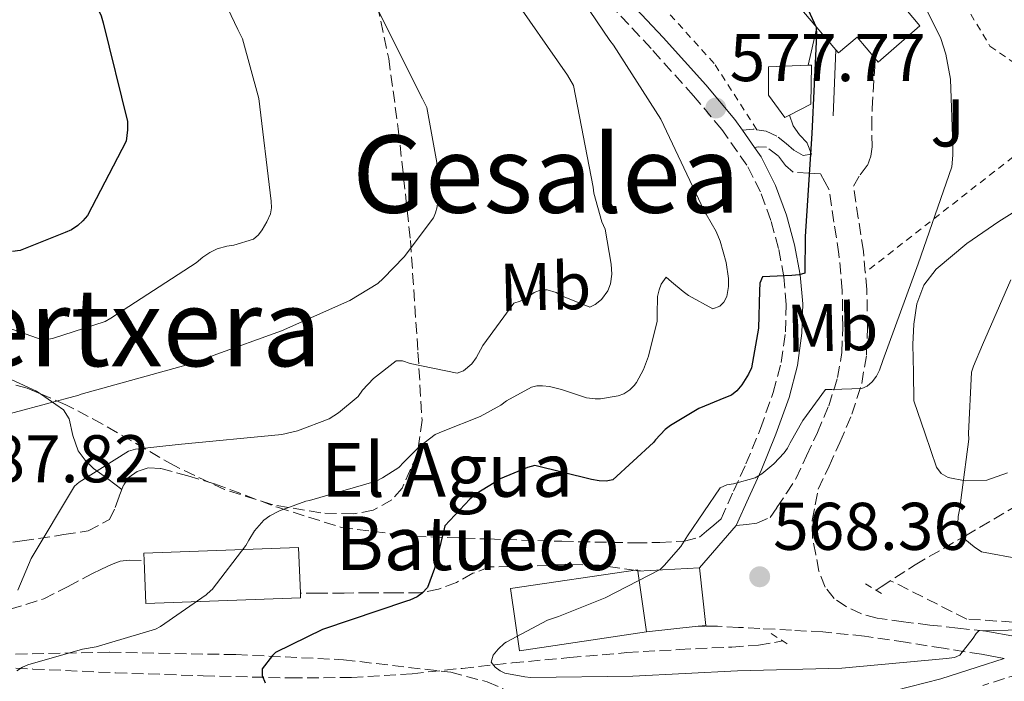
# Model space of a CAD drawing. Units: metres. Extents: x 613926 to 617393, y 4750197 to 4752568.
# Drawn here: x 616633 to 616779, y 4751011 to 4751110 of the extents above; entities that cross this region are included whole.
import ezdxf
from ezdxf.enums import TextEntityAlignment as Align

# ---------------------------------------------------------------- set-up
doc = ezdxf.new("R2010")
doc.units = ezdxf.units.M
doc.header["$MEASUREMENT"] = 0
doc.linetypes.add('DGN Style 2', pattern=[1.7399219301090239, 1.043953158065414, -0.6959687720436097])
doc.linetypes.add('DGN Style 3', pattern=[2.435890702152634, 1.739921930109024, -0.6959687720436097])
for name, color, linetype, lineweight in [('Barranco lineal', 142, 'DGN Style 3', 13), ('Camino', 7, 'DGN Style 3', 0), ('Chamizo-cobertizo', 1, 'Continuous', 0), ('Cota de punto acotado terreno', 7, 'Continuous', 0), ('Curva de nivel directora', 30, 'Continuous', 30), ('Curva de nivel intermedia', 30, 'Continuous', 0), ('Edificio', 1, 'Continuous', 13), ('Estanque', 4, 'Continuous', 0), ('Etiqueta de uso rústico', 92, 'Continuous', 0), ('Línea  de muro-pared o tapia', 1, 'Continuous', 13), ('Línea de asfalto', 7, 'Continuous', 13), ('Línea de cambio de uso (parcela vista)', 92, 'Continuous', 0), ('Línea de muro de contención', 1, 'Continuous', 13), ('Margen derecho', 7, 'Continuous', 0), ('Pontón-alcantarilla (pasos de agua)', 1, 'DGN Style 2', 0), ('Punto acotado terreno (símbolo)', 7, 'Continuous', 0), ('Seto', 92, 'DGN Style 3', 0), ('Tela metálica o alambrada', 7, 'DGN Style 2', 0), ('Texto de Fuente', 4, 'Continuous', 0), ('Texto de rotulación de espacio menor sin especificar', 7, 'Continuous', 0), ('Zona ajardinada', 92, 'Continuous', 0), ('Zona arbolada', 92, 'DGN Style 3', 0)]:
    doc.layers.add(name, color=color, linetype=linetype, lineweight=lineweight)
doc.styles.add('Style-Arial', font='arial.ttf')

# ---------------------------------------------------------------- blocks, each defined once
blk = doc.blocks.new('5PATER')
at = {"layer": 'Estanque', "linetype": 'Continuous', "lineweight": 0}
h = blk.add_hatch(color=51, dxfattribs=at)
edge = h.paths.add_edge_path()
edge.add_ellipse((0, 0), major_axis=(-0.1095731443231308, -0.1110710700762829), ratio=0.9994222409660317, start_angle=0, end_angle=360)

msp = doc.modelspace()

# ---------------------------------------------------------------- linework, layer by layer
at = {"layer": 'Barranco lineal', "color": 142, "linetype": 'DGN Style 3', "lineweight": 13}
for points in [[(616759.8899999997, 4751024.980000001, 565.929999999993), (616760.6299999999, 4751025.470000001, 565.8600000000006), (616765.6799999997, 4751028.75, 565.3800000000047), (616773.1799999997, 4751033.08, 564.6900000000023), (616780.6600000003, 4751037.449999999, 563.9799999999959), (616788.8399999999, 4751043.16, 562.7100000000064), (616796.3399999999, 4751049.680000001, 561.2899999999936), (616804.8499999996, 4751058.180000001, 560.2400000000052), (616813.3600000005, 4751066.699999999, 559.0500000000029), (616821.7100000001, 4751074.949999999, 557.3600000000006), (616830.0700000003, 4751083.15, 555.5899999999965), (616837.6799999997, 4751089.859999999, 554.0399999999936), (616845.3600000005, 4751096.52, 552.4600000000064), (616849.6600000003, 4751101.039999999, 551.3899999999994), (616853.6799999997, 4751105.800000001, 550.279999999999), (616855.5199999996, 4751108.42, 549.7599999999948)], [(616600.1399999997, 4751012.140000001, 587.6100000000006), (616603.9500000002, 4751013.07, 586.820000000007), (616613.0700000003, 4751013.82, 585.320000000007), (616622.1900000004, 4751013.84, 583.8800000000047), (616634.4800000006, 4751013.25, 581.9900000000052), (616646.7699999996, 4751012.689999999, 580.1000000000058), (616659.79, 4751012.24, 578.0899999999965), (616672.8200000003, 4751011.92, 576.070000000007), (616681.8499999996, 4751011.99, 573.9199999999983), (616690.8600000005, 4751012.560000001, 571.779999999999), (616698.3099999996, 4751013.350000001, 570.779999999999), (616705.7800000003, 4751014.16, 570.0599999999977), (616714.2800000003, 4751014.949999999, 569.3800000000047), (616722.7999999998, 4751015.689999999, 568.7100000000064), (616730.6100000005, 4751016.15, 568.1000000000058), (616738.4199999999, 4751016.52, 567.5), (616742.3899999997, 4751016.810000001, 567.3399999999965), (616745.9900000002, 4751017.42, 567.1900000000023)]]:
    msp.add_polyline3d(points, dxfattribs=at)
at = {"layer": 'Camino', "color": 7, "linetype": 'DGN Style 3', "lineweight": 0, "extrusion": (0.0749065154242251, 0.1154609968042817, 0.9904836051969573), "elevation": 595334.9335799068, "flags": 128}
msp.add_lwpolyline([(2068421.482042322, -4280241.308619265), (2068420.204632901, -4280242.325833684), (2068419.724854715, -4280242.543808202)], dxfattribs=at)
at = {"layer": 'Camino', "color": 7, "linetype": 'DGN Style 3', "lineweight": 0}
for points in [[(616626.6700000021, 4751031.369999999, 586.6300000000047), (616632.8799999993, 4751032.300000002, 585.9199999999984), (616639.0899999986, 4751033.230000001, 585.1600000000036), (616642.6999999983, 4751033.790000002, 584.8099999999977), (616645.8700000001, 4751035.470000001, 584.4600000000064), (616646.7100000005, 4751037.260000002, 584.070000000007), (616647.3299999975, 4751038.960000004, 583.9400000000024), (616647.9899999968, 4751040.650000002, 583.8200000000071), (616648.7800000003, 4751041.790000002, 583.6900000000023), (616649.9699999995, 4751042.640000002, 583.5599999999978), (616651.7300000007, 4751043.189999999, 583.429999999993), (616653.4899999977, 4751043.090000001, 583.3000000000029), (616657.4999999999, 4751041.990000002, 582.9600000000065), (616661.4899999973, 4751040.779999999, 582.4100000000036), (616670.8399999995, 4751037.310000001, 580.5200000000041), (616680.3099999975, 4751034.32, 578.5700000000071), (616691.230000001, 4751032.970000002, 576.3899999999994), (616702.2600000014, 4751032.59, 574.2200000000012), (616713.1600000003, 4751032.240000002, 572.229999999996), (616724.0799999969, 4751032.010000001, 570.6300000000047), (616727.719999998, 4751032.070000002, 570.4199999999983), (616731.3799999993, 4751032.270000001, 570.2500000000001), (616733.620000001, 4751032.84, 569.9900000000054), (616734.6400000004, 4751033.740000002, 569.8600000000006), (616735.7300000011, 4751034.660000003, 569.8300000000019), (616736.8299999986, 4751035.58, 569.800000000003), (616738.6799999992, 4751039.680000001, 570.3099999999978), (616740.5199999989, 4751043.740000002, 570.820000000007), (616742.6900000015, 4751049.029999999, 571.7299999999959), (616744.5899999992, 4751054.369999999, 572.7400000000054), (616745.7600000004, 4751058.84, 573.4199999999984), (616746.4100000008, 4751063.390000001, 574.0200000000042), (616746.519999998, 4751067.460000001, 574.3500000000059), (616746.1600000004, 4751071.550000002, 574.6600000000036), (616745.3799999983, 4751075.790000001, 575.5399999999937), (616744.2100000014, 4751079.970000002, 576.3899999999994), (616742.6900000015, 4751084.190000001, 576.6799999999931), (616740.6700000009, 4751088.150000002, 576.9700000000012), (616736.9299999991, 4751093.470000002, 577.7100000000065), (616732.7299999993, 4751098.500000001, 578.4400000000023), (616726.4100000004, 4751105.52, 579.3300000000017), (616719.9499999986, 4751112.430000001, 580.0399999999937)], [(616758.2800000019, 4751072.230000001, 572.7299999999959), (616758.0000000002, 4751075.4, 573.1900000000022), (616757.239999998, 4751080.279999999, 573.6999999999972), (616756.5100000015, 4751085.050000002, 574.2200000000012), (616757.4899999984, 4751086.730000001, 574.2200000000012), (616758.5799999969, 4751088.140000001, 574.279999999999), (616759.1000000022, 4751089.490000002, 574.3099999999977), (616759.280000001, 4751090.890000002, 574.279999999999), (616759.2600000009, 4751093.74, 574.0599999999977), (616759.280000001, 4751096.59, 573.8300000000017), (616759.6299999974, 4751102.060000001, 573.5399999999936), (616759.7600000015, 4751104.040000002, 573.4400000000024)], [(616742.1399999993, 4751093.440000001, 576.4299999999931), (616743.5399999986, 4751093.240000002, 576.3399999999965), (616745.3299999967, 4751092.360000002, 576.2599999999949), (616746.5100000014, 4751091.390000001, 576.1199999999955), (616747.629999999, 4751090.380000001, 575.8800000000047), (616749.0399999993, 4751089.609999999, 575.1100000000006), (616750.260000002, 4751089.800000002, 575.050000000003), (616749.6200000005, 4751091.470000002, 575.179999999993), (616748.4999999985, 4751092.689999999, 575.2599999999949), (616747.5700000008, 4751094.03, 575.3000000000029), (616746.9999999986, 4751095.600000001, 575.3000000000029)], [(616739.0599999992, 4751034.57, 569.800000000003), (616740.5900000003, 4751034.76, 569.3800000000048), (616742.1299999983, 4751034.960000001, 568.9700000000012), (616744.1099999986, 4751035.790000001, 568.9700000000012), (616745.1400000012, 4751037.260000002, 569.029999999999), (616746.5499999993, 4751039.4, 569.1300000000048), (616747.9499999986, 4751041.550000001, 569.2200000000013), (616749.5500000013, 4751044.970000001, 569.3500000000058), (616751.1499999971, 4751048.399999999, 569.479999999996), (616752.8399999992, 4751052.4, 569.8899999999995), (616754.1600000003, 4751056.590000001, 570.5000000000001), (616754.7999999993, 4751060.330000001, 570.9799999999959), (616754.9299999991, 4751064.080000001, 571.4600000000065), (616754.8399999996, 4751069.52, 572.3600000000006), (616754.3500000001, 4751074.960000002, 573.1900000000022), (616753.6200000015, 4751079.720000001, 573.6999999999972), (616752.8799999994, 4751084.490000002, 574.2200000000012), (616752.2399999979, 4751085.680000001, 574.4400000000024), (616751.600000001, 4751086.86, 574.6600000000036), (616749.9400000002, 4751086.990000002, 574.979999999996), (616747.5700000008, 4751087.119999999, 575.8200000000071), (616746.3900000006, 4751088.130000002, 576.279999999999), (616745.3299999967, 4751089.550000001, 576.6499999999943), (616743.6000000011, 4751090.83, 576.8399999999966), (616742.3899999997, 4751090.890000002, 576.8399999999966), (616741.7999999997, 4751090.810000001, 577.1499999999943)], [(616776.1799999989, 4751018.890000001, 569.2200000000013), (616772.0199999993, 4751019.34, 568.6499999999943), (616767.8599999996, 4751019.790000001, 568.1999999999971), (616763.9600000014, 4751020.260000001, 568.1399999999994), (616760.0499999998, 4751020.810000001, 568.1999999999971), (616757.6999999986, 4751021.460000001, 568.1999999999971), (616755.4400000009, 4751022.540000003, 568.1999999999971), (616753.6499999983, 4751023.75, 568.2200000000013), (616752.3000000005, 4751025.420000002, 568.2599999999949), (616751.390000001, 4751027.810000001, 568.4400000000023), (616750.899999999, 4751030.280000002, 568.6499999999943), (616750.4099999995, 4751032.82, 568.6399999999995), (616750.3799999983, 4751035.340000002, 568.7100000000065), (616750.8299999975, 4751037.67, 568.9700000000012), (616751.2800000012, 4751039.99, 569.2200000000013), (616752.8799999994, 4751043.420000002, 569.3500000000058), (616754.510000001, 4751046.910000001, 569.479999999996), (616756.2899999982, 4751051.140000002, 569.8899999999995), (616757.7399999987, 4751055.720000002, 570.5000000000001), (616758.4600000007, 4751059.960000002, 570.9799999999959), (616758.6000000016, 4751064.040000001, 571.4600000000065), (616758.5100000021, 4751069.710000002, 572.3600000000006), (616758.2800000019, 4751072.230000001, 572.7299999999959)], [(616607.32, 4751019.76, 588.229999999996), (616612.5899999982, 4751019.790000001, 587.779999999999), (616619.3000000005, 4751020.28, 587.0099999999949), (616625.9699999981, 4751021.26, 586.1199999999953), (616631.1200000001, 4751022.130000002, 585.6199999999956), (616636.0799999977, 4751023.689999999, 585.029999999999), (616639.7100000001, 4751025.529999999, 584.1900000000024), (616643.2500000005, 4751027.410000001, 583.2400000000054), (616644.699999999, 4751028.119999999, 582.8999999999943), (616646.1900000019, 4751028.810000001, 582.6000000000058), (616647.4799999994, 4751029.279999999, 582.4400000000024), (616648.8200000006, 4751029.449999999, 582.279999999999), (616651.0399999978, 4751029.380000004, 581.9600000000064)], [(616724.8199999989, 4751027.830000001, 570.7100000000065), (616724.1799999997, 4751027.920000001, 570.7899999999936), (616718.699999999, 4751028.680000001, 571.529999999999), (616713.6299999973, 4751028.820000002, 572.2899999999936), (616708.5300000012, 4751028.560000002, 573.0599999999977), (616705.4899999968, 4751028.510000001, 573.4499999999971), (616702.4499999993, 4751028.430000001, 573.8300000000017), (616699.91, 4751027.480000001, 574.1999999999971), (616697.4600000003, 4751026.119999999, 574.6000000000058), (616694.8099999971, 4751025.130000001, 575.1000000000059), (616692.079999998, 4751024.59, 575.6199999999953), (616688.3699999999, 4751024.580000001, 576.2100000000064), (616684.6599999995, 4751024.59, 576.779999999999), (616680.769999998, 4751024.550000002, 577.6199999999955), (616676.8500000021, 4751024.520000001, 578.2500000000001), (616674.2600000014, 4751024.520000001, 578.3899999999995)], [(616775.5399999997, 4751015.439999999, 569.2899999999937), (616769.899999998, 4751016.330000001, 568.5800000000017), (616764.2699999999, 4751017.230000002, 567.8800000000047), (616758.1499999977, 4751018.140000002, 567.5099999999948), (616751.980000001, 4751018.760000001, 567.5), (616747.2800000003, 4751019.029999999, 567.4600000000064), (616742.5799999975, 4751019.279999999, 567.6199999999953), (616739.4400000015, 4751019.440000001, 567.8899999999995), (616736.300000001, 4751019.600000001, 568.1999999999971), (616734.4799999994, 4751019.600000001, 568.4299999999931), (616733.4200000021, 4751019.600000001, 568.5200000000042)], [(616781.2999999997, 4751012.560000001, 570.1199999999953), (616775.7800000011, 4751010.810000001, 570.4299999999931)]]:
    msp.add_polyline3d(points, dxfattribs=at)
at = {"layer": 'Chamizo-cobertizo', "color": 1, "linetype": 'Continuous', "lineweight": 0}
msp.add_polyline3d([(616747, 4751095.600000001, 577.7100000000064), (616746.29, 4751095.24, 577.7400000000052), (616743.8600000005, 4751098.57, 578.179999999993), (616743.8600000005, 4751102.800000001, 578.3800000000047), (616749.7999999998, 4751103.029999999, 577.7299999999959), (616750.2599999999, 4751103.050000001, 577.6100000000006), (616750.1900000004, 4751097.230000001, 577.6699999999983)], close=True, dxfattribs=at)
for points in [[(616749.7999999998, 4751103.029999999, 577.7299999999959), (616743.8600000005, 4751102.800000001, 578.3800000000047), (616743.8600000005, 4751098.57, 578.179999999993), (616746.29, 4751095.24, 577.7400000000052), (616747, 4751095.600000001, 577.7299999999959)], [(616747, 4751095.600000001, 577.7100000000064), (616750.1900000004, 4751097.230000001, 577.6699999999983), (616750.2599999999, 4751103.050000001, 577.6100000000006), (616749.7999999998, 4751103.029999999, 577.6499999999943)]]:
    msp.add_polyline3d(points, dxfattribs=at)
at = {"layer": 'Curva de nivel directora', "color": 30, "linetype": 'Continuous', "lineweight": 30, "flags": 128}
for points, elevation in [([(616626.7100000002, 4751240.680000001), (616639.6499999996, 4751232.150000001), (616641.2700000001, 4751230.92), (616649.7500000005, 4751223.01), (616658.5500000003, 4751212.52), (616668.5899999985, 4751200.380000001), (616679.4, 4751188.970000002), (616689.9199999988, 4751177.539999999), (616691.0099999995, 4751176.490000002), (616701.3799999986, 4751165.180000001), (616702.02, 4751164.240000002), (616702.3399999997, 4751163.340000001), (616702.9000000008, 4751162.550000003), (616703.9899999994, 4751161.500000002), (616715.1600000008, 4751150.730000001), (616725.7099999986, 4751138.910000001), (616736.4399999997, 4751128.050000003), (616740.6199999994, 4751124.800000003), (616745.8099999996, 4751119.560000001), (616746.4299999987, 4751118.590000001), (616750.9500000004, 4751108.690000001), (616751.0399999998, 4751107.54)], 575.0000000000001), ([(616630.0799999986, 4751136.470000003), (616638.730000001, 4751122.910000001), (616644.6200000006, 4751110.390000002), (616644.9499999993, 4751109.340000002), (616648.5700000002, 4751094.67), (616648.5700000002, 4751093.430000002), (616648.3699999991, 4751091.730000001), (616642.5800000001, 4751080.7), (616641.8800000004, 4751079.92), (616641.1699999995, 4751079.190000001), (616640.2099999984, 4751078.560000001), (616639.2999999986, 4751078.17), (616632.6, 4751075.500000001), (616631.4499999988, 4751075.330000001)], 600.0000000000001), ([(616751.0399999998, 4751107.54), (616750.329999999, 4751092.859999999), (616749.3500000001, 4751077.590000001), (616749.2699999996, 4751072.11), (616748.4200000003, 4751071.880000002), (616747.3299999994, 4751071.79), (616742.9699999986, 4751071.570000002), (616742.610000001, 4751070.630000001), (616742.5399999995, 4751069.500000002), (616742.3699999996, 4751063.92), (616741.3300000002, 4751058.04), (616740.8899999999, 4751057.080000001), (616739.8899999985, 4751055.5), (616739.1899999989, 4751054.630000001), (616738.3599999996, 4751053.960000004), (616737.459999999, 4751053.630000002), (616733.5400000006, 4751051.980000001), (616729.2999999982, 4751049.480000001), (616728.5199999983, 4751048.859999999), (616727.0799999987, 4751047.330000001), (616726.7599999991, 4751046.939999999), (616720.7300000008, 4751041.369999999), (616719.7599999985, 4751041.170000001), (616718.6799999989, 4751041.230000001), (616717.5599999991, 4751041.430000001), (616709.1100000001, 4751043.510000001), (616708.0499999984, 4751043.230000001), (616703.9899999994, 4751041.52), (616703.0799999996, 4751040.960000001), (616700.4100000008, 4751039.310000001), (616699.480000001, 4751038.530000002), (616695.7599999993, 4751034.520000001), (616695.6199999985, 4751034.120000001), (616694.2199999993, 4751028.190000001), (616693.1699999988, 4751025.37), (616692.3899999987, 4751024.539999999), (616691.6100000008, 4751023.990000002), (616690.5299999992, 4751023.510000001), (616690.0300000006, 4751023.330000003), (616677.5599999983, 4751019.120000001), (616670.5800000001, 4751015.700000001), (616670.1199999996, 4751015.27), (616668.5999999996, 4751013.270000001), (616668.5899999985, 4751012.27), (616669.0199999999, 4751011.220000002)], 575.0000000000002)]:
    msp.add_lwpolyline(points, dxfattribs=dict(at, elevation=elevation))
at = {"layer": 'Curva de nivel intermedia', "color": 30, "linetype": 'Continuous', "lineweight": 0, "flags": 128}
for points, elevation in [([(616658.4200000007, 4751122.140000001), (616664.9699999997, 4751108.349999999), (616665.6500000014, 4751106.970000001), (616668.060000001, 4751098.099999999), (616669.9299999997, 4751082.819999998), (616669.9500000019, 4751081.829999999), (616669.8300000012, 4751080.949999998), (616669.2900000003, 4751079.73), (616668.5999999996, 4751078.579999999), (616668.0400000009, 4751077.79), (616667.2699999998, 4751077.15), (616664.3500000006, 4751076.279999998), (616663.3200000002, 4751076.130000001), (616661.8899999997, 4751075.710000001), (616660.8100000002, 4751075.199999999), (616659.7400000016, 4751074.49), (616658.7800000005, 4751073.640000002), (616646.0900000014, 4751065.439999998), (616645.2300000008, 4751064.91), (616637.400000001, 4751062.4)], 595), ([(616705.4199999998, 4751113.91), (616714.0099999995, 4751101.55), (616714.8900000004, 4751100.000000001), (616717.8099999994, 4751084.92), (616717.8899999999, 4751083.999999999), (616719.0900000002, 4751079.759999999), (616719.5799999996, 4751078.640000002), (616720.4900000016, 4751073.449999999), (616720.570000002, 4751071.989999999), (616720.3700000009, 4751070.55), (616719.9800000021, 4751069.499999999), (616719.0600000012, 4751068.189999999), (616718.1200000001, 4751067.439999999), (616717.3199999998, 4751067.079999999), (616713.2600000009, 4751068.67), (616712.2800000019, 4751069.249999999), (616710.980000001, 4751069.630000001), (616710.0800000001, 4751069.619999998), (616709.0400000007, 4751069.220000001), (616707.8499999995, 4751068.410000001), (616706.9700000011, 4751067.970000001), (616706.0099999999, 4751067.650000001), (616701.3700000019, 4751061.350000001), (616700.4100000008, 4751059.539999999), (616699.7600000004, 4751058.63), (616698.5100000009, 4751057.57), (616697.570000002, 4751057.239999999), (616690.5900000016, 4751058.67), (616689.4299999994, 4751059.07), (616688.4900000006, 4751059.099999999), (616685.130000001, 4751056.449999998), (616683.5100000005, 4751054.699999998), (616682.8700000013, 4751053.759999999), (616679.9500000001, 4751051.33), (616678.5300000005, 4751050.470000002), (616673.8099999998, 4751048.649999999), (616671.4900000021, 4751048.12), (616656.0800000004, 4751046.630000001), (616649.7300000002, 4751045.920000001), (616648.6799999997, 4751045.659999999), (616641.3799999997, 4751041.05), (616640.6599999999, 4751040.449999998), (616634.2300000016, 4751029.680000001), (616632.230000001, 4751024.979999999)], 585), ([(616716.3400000009, 4751112.550000001), (616720.2600000014, 4751106.689999999), (616720.8200000002, 4751106.029999999), (616727.8900000001, 4751095.000000001), (616734.2900000017, 4751081.399999999), (616734.5900000011, 4751080.880000001), (616736.0900000011, 4751078.3), (616736.69, 4751076.88), (616737.5800000018, 4751073.679999999), (616737.9300000005, 4751071.300000001), (616737.9300000005, 4751070.109999999), (616737.6900000013, 4751068.619999999), (616737.2500000009, 4751067.789999999), (616736.650000002, 4751067.220000001), (616735.6100000005, 4751066.819999999), (616731.9700000016, 4751068.789999999), (616731.1800000003, 4751069.390000001), (616729.4700000003, 4751070.81), (616728.6400000011, 4751071.509999999), (616727.9300000003, 4751070.460000001), (616727.5999999995, 4751069.619999998), (616727.3700000015, 4751068.63), (616727.3400000002, 4751065.95), (616727.3100000012, 4751064.970000001), (616726.0500000005, 4751059.77), (616725.2900000005, 4751057.800000001), (616724.24, 4751055.869999999), (616723.9200000004, 4751055.42), (616723.2499999999, 4751054.749999999), (616722.3700000015, 4751054.189999999), (616721.530000001, 4751053.859999999), (616718.9100000013, 4751053.439999999), (616718.0799999998, 4751053.429999999), (616716.8100000003, 4751053.599999999), (616713.0700000008, 4751054.800000001), (616711.2900000017, 4751055.25), (616710.25, 4751055.359999999), (616709.4100000019, 4751055.349999999), (616708.6200000006, 4751055.17), (616704.9200000013, 4751053.109999998), (616704.0899999999, 4751052.499999999), (616700.9800000007, 4751050.789999999), (616695.4700000011, 4751048.63), (616694.3199999998, 4751048.140000001), (616691.9700000007, 4751046.32), (616689.6500000006, 4751043.989999999), (616688.8900000006, 4751043.199999998), (616686.49, 4751041.67), (616685.52, 4751041.2), (616675.6300000015, 4751038.31), (616675.0500000004, 4751038.199999998), (616671.1400000011, 4751036.759999999), (616669.7400000019, 4751036.019999999), (616668.8299999998, 4751035.369999998), (616667.4400000018, 4751033.800000002), (616666.6100000005, 4751032.390000001), (616666.17, 4751031.600000001), (616661.140000001, 4751025.09), (616660.9599999998, 4751024.91), (616660.2600000004, 4751024.26), (616653.4400000006, 4751019.55), (616652.6900000018, 4751019.17), (616643.8800000009, 4751016.57), (616641.8400000001, 4751016.179999999), (616633.7400000021, 4751013.880000002), (616632.9100000005, 4751013.529999998), (616632.1000000014, 4751012.989999999)], 580.0000000000001), ([(616685.4500000007, 4751111.979999999), (616692.4300000012, 4751098.060000001), (616693.0599999992, 4751096.749999999), (616694.5400000013, 4751088.57), (616694.72, 4751083.13), (616694.6100000005, 4751081.989999999), (616694.3700000013, 4751081.109999998), (616694.0400000005, 4751080.32), (616689.6799999997, 4751074.54), (616686.5599999994, 4751071.31), (616685.7700000004, 4751070.59), (616681.6200000017, 4751068.06), (616671.4500000017, 4751063.560000001), (616661.2999999997, 4751059.869999998), (616659.6400000011, 4751059.15), (616656.3100000008, 4751058.199999998), (616641.6600000013, 4751054.109999998), (616641.3300000004, 4751053.989999999), (616626.8100000008, 4751050.119999998)], 590.0000000000001), ([(616767.1900000012, 4751111.689999999), (616768.3200000002, 4751109.449999999), (616769.4900000013, 4751107.02), (616770.2500000012, 4751104.699999999), (616770.9300000007, 4751100.98), (616771.2900000006, 4751091.06), (616771.2800000017, 4751089.640000001), (616771.1699999999, 4751087.91), (616766.1500000019, 4751073.519999999), (616760.8900000004, 4751059.119999999), (616760.4000000008, 4751057.7), (616759.9300000013, 4751056.779999999), (616759.3000000011, 4751055.939999999), (616758.5700000002, 4751055.3), (616757.77, 4751054.939999999), (616753.3100000008, 4751054.83), (616752.3499999996, 4751054.83), (616749.0000000015, 4751050.199999998), (616747.0999999992, 4751046.890000001), (616746.6900000002, 4751046.07), (616746.2099999996, 4751045.38), (616744.6900000019, 4751043.75), (616742.8900000004, 4751042.269999999), (616741.8800000001, 4751041.67), (616738.6500000004, 4751040.779999999), (616737.6900000013, 4751040.63), (616736.7100000001, 4751040.179999998), (616731.8399999996, 4751033.07), (616731.3600000013, 4751032.25), (616730.8400000005, 4751031.470000001), (616728.3799999995, 4751028.619999998), (616727.7800000005, 4751028.07), (616719.610000001, 4751023.84), (616712.6500000006, 4751021.079999999), (616711.0200000012, 4751020.509999999), (616704.860000001, 4751017.240000002), (616704.6399999997, 4751017.09), (616703.6600000008, 4751016.189999998), (616702.9500000001, 4751015.300000001), (616702.6399999993, 4751014.279999999), (616703.2500000016, 4751013.510000001), (616703.9500000012, 4751012.989999999), (616704.6900000012, 4751012.619999998), (616707.6200000015, 4751012.109999998), (616708.490000001, 4751011.99), (616723.7000000014, 4751012.189999999), (616739.2900000017, 4751012.970000001), (616754.7999999993, 4751013.380000001), (616770.3699999996, 4751014.82), (616771.530000002, 4751014.939999999), (616772.320000001, 4751015.289999999), (616774.3000000013, 4751017.819999999), (616774.7599999995, 4751018.510000001), (616775.1399999995, 4751018.949999998), (616781.72, 4751019.069999999)], 570), ([(616779.9299999997, 4751071.119999997), (616775.7200000007, 4751061.439999999), (616774.390000001, 4751058.300000001), (616774.0599999999, 4751057.38), (616773.5999999995, 4751048.259999999), (616773.6700000011, 4751047.42), (616772.6100000015, 4751039.519999999), (616772.3300000001, 4751037.179999999), (616772.0900000008, 4751035.92), (616772.0500000005, 4751034.91), (616772.2400000006, 4751034.060000001), (616772.6200000006, 4751033.210000001), (616773.100000001, 4751032.539999999), (616774.4500000011, 4751031.4), (616775.570000001, 4751030.679999999), (616781.4699999996, 4751029.579999999)], 565.0000000000001), ([(616637.400000001, 4751062.4), (616636.0000000017, 4751062.159999999), (616626.5300000013, 4751065.46)], 595)]:
    msp.add_lwpolyline(points, dxfattribs=dict(at, elevation=elevation))
at = {"layer": 'Edificio', "color": 51, "linetype": 'Continuous', "lineweight": 13, "extrusion": (-0.02685328308567727, 0.03187619935039661, 0.9991310269942048), "elevation": 135463.6613634905, "flags": 128}
msp.add_lwpolyline([(-3532722.666995014, -3233409.285952722), (-3532722.666995014, -3233404.967295523)], dxfattribs=at)
at = {"layer": 'Edificio', "color": 51, "linetype": 'Continuous', "lineweight": 13, "extrusion": (0.004697384010776655, -0.03245139334781566, 0.9994622762532064), "elevation": -150707.9388272323, "flags": 128}
msp.add_lwpolyline([(1290987.377489066, 4611209.52792732), (1290987.377489066, 4611200.378686913)], dxfattribs=at)
at = {"layer": 'Edificio', "color": 1, "linetype": 'Continuous', "lineweight": 13}
for points in [[(616766.3899999997, 4751108.880000001, 577.1600000000036), (616760.2000000002, 4751103.51, 577.6199999999953), (616759.7599999999, 4751104.039999999, 578.0599999999977), (616757.0700000003, 4751107.230000001, 578.8999999999943), (616754.2699999996, 4751104.859999999, 578.9100000000036), (616753.8700000001, 4751105.33, 578.8899999999994), (616751.0899999999, 4751108.630000001, 578.6699999999983), (616743.7400000002, 4751117.34, 578.0500000000029), (616752.8799999999, 4751125, 577.2899999999936)], [(616674.29, 4751023.82, 582.4100000000036), (616651.29, 4751022.970000001, 584.2400000000052), (616651.04, 4751029.380000001, 584.0099999999948), (616650.9900000002, 4751030.480000001, 583.9400000000023), (616673.9900000002, 4751031.33, 582.1100000000006), (616674.2599999999, 4751024.52, 582.3800000000047)], [(616725.7400000002, 4751018.76, 572.5500000000029), (616706.8600000005, 4751015.980000001, 573.6499999999943), (616705.5199999996, 4751025.230000001, 573.9600000000064), (616724.4000000004, 4751028.01, 572.8600000000006), (616724.4299999997, 4751027.810000001, 572.8500000000058)]]:
    msp.add_polyline3d(points, close=True, dxfattribs=at)
at = {"layer": 'Edificio', "color": 51, "linetype": 'Continuous', "lineweight": 13}
for points in [[(616759.7599999999, 4751104.039999999, 578.0599999999977), (616760.2000000002, 4751103.51, 577.6199999999953), (616766.3899999997, 4751108.880000001, 577.1600000000036), (616752.8799999999, 4751125, 577.2899999999936), (616743.7400000002, 4751117.34, 578.0500000000029), (616751.0899999999, 4751108.630000001, 578.5800000000017)], [(616753.8700000001, 4751105.33, 578.8899999999994), (616754.2699999996, 4751104.859999999, 578.9100000000036), (616757.0700000003, 4751107.230000001, 578.8999999999943), (616759.7599999999, 4751104.039999999, 578.0599999999977)], [(616651.04, 4751029.380000001, 583.9700000000012), (616650.9900000002, 4751030.480000001, 583.9400000000023), (616673.9900000002, 4751031.33, 582.1100000000006), (616674.2599999999, 4751024.52, 582.3800000000047)], [(616674.2599999999, 4751024.52, 582.3800000000047), (616674.29, 4751023.82, 582.4100000000036), (616651.29, 4751022.970000001, 584.2400000000052), (616651.04, 4751029.380000001, 584.0099999999948)], [(616725.7400000002, 4751018.76, 572.5500000000029), (616706.8600000005, 4751015.980000001, 573.6499999999943), (616705.5199999996, 4751025.230000001, 573.9600000000064), (616724.4000000004, 4751028.01, 572.8600000000006), (616724.4299999997, 4751027.810000001, 572.8500000000058)]]:
    msp.add_polyline3d(points, dxfattribs=at)
at = {"layer": 'Línea  de muro-pared o tapia', "color": 1, "linetype": 'Continuous', "lineweight": 13, "elevation": 576.4600000000064, "flags": 128}
msp.add_lwpolyline([(616751.0899999999, 4751108.630000001), (616749.7999999998, 4751103.029999999)], dxfattribs=at)
at = {"layer": 'Línea  de muro-pared o tapia', "color": 1, "linetype": 'Continuous', "lineweight": 13, "extrusion": (0.06819883017898523, 0.003636281478380374, 0.9976651226835727), "elevation": 59905.50616281212, "flags": 128}
msp.add_lwpolyline([(4711452.453981784, -866742.0054760312), (4711452.453981783, -866751.2300681635)], dxfattribs=at)
at = {"layer": 'Línea  de muro-pared o tapia', "color": 1, "linetype": 'Continuous', "lineweight": 13, "extrusion": (0.008521736737951667, 0.0009534810336169697, 0.9999632347626025), "elevation": 10355.88595593477, "flags": 128}
msp.add_lwpolyline([(616706.3664536597, 4751020.585498012), (616707.3264188014, 4751012.005494111), (616706.1663757042, 4751011.885494056)], dxfattribs=at)
at = {"layer": 'Línea  de muro-pared o tapia', "color": 1, "linetype": 'Continuous', "lineweight": 13, "extrusion": (0.01415216431744606, 0.001547892972278326, 0.9998986550008347), "elevation": 16652.38475689783, "flags": 128}
msp.add_lwpolyline([(616663.5854938275, 4750999.51552653), (616655.9047062177, 4750998.675525525)], dxfattribs=at)
at = {"layer": 'Línea de asfalto', "color": 7, "linetype": 'Continuous', "lineweight": 13, "extrusion": (-0.09956052824568701, 0.1415971956456141, 0.9849050387731486), "elevation": 611906.4334975814, "flags": 128}
msp.add_lwpolyline([(-3237229.757059573, -3478386.233180237), (-3237229.757059573, -3478383.055744165)], dxfattribs=at)
at = {"layer": 'Línea de asfalto', "color": 7, "linetype": 'Continuous', "lineweight": 13, "extrusion": (0.03547431462672503, 0.04088675602143148, 0.9985338482914878), "elevation": 216701.7513567638, "flags": 128}
msp.add_lwpolyline([(2647715.969015062, -3986895.706752103), (2647715.969015062, -3986887.393569803)], dxfattribs=at)
at = {"layer": 'Línea de asfalto', "color": 7, "linetype": 'Continuous', "lineweight": 13, "extrusion": (-0.2501018910972712, 0.04473963438466591, 0.9671853024031617), "elevation": 58852.57372576711, "flags": 128}
msp.add_lwpolyline([(-4785384.330550787, -221792.0121553713), (-4785384.330550787, -221795.5938169953)], dxfattribs=at)
at = {"layer": 'Línea de asfalto', "color": 7, "linetype": 'Continuous', "lineweight": 13}
msp.add_polyline3d([(616776.1799999989, 4751018.890000001, 569.2200000000013), (616780.589999999, 4751018.09, 569.4199999999983), (616785.0100000001, 4751017.290000002, 569.6100000000007), (616789.0500000013, 4751016.380000004, 569.800000000003), (616793.0700000002, 4751015.37, 569.9900000000054), (616795.4400000017, 4751014.86, 570.070000000007), (616797.8099999988, 4751014.410000001, 570.1199999999953), (616799.730000001, 4751014.480000001, 570.1199999999953), (616802.859999998, 4751015.420000002, 569.8999999999943), (616805.8099999984, 4751016.78, 569.6699999999983), (616813.0700000006, 4751020.910000001, 569.2200000000013), (616816.8599999992, 4751023.060000001, 568.9900000000054)], dxfattribs=at)
at = {"layer": 'Línea de cambio de uso (parcela vista)', "color": 92, "linetype": 'Continuous', "lineweight": 0}
for points in [[(616773.1100000005, 4751041.230000001, 565.1900000000023), (616770.6200000001, 4751041.730000001, 565.8800000000047), (616769.5499999998, 4751042.33, 566.2400000000052), (616768.8799999999, 4751043.279999999, 566.4700000000012), (616767.1900000004, 4751048.199999999, 567.0800000000017), (616765.4900000002, 4751053.130000001, 567.6900000000023), (616765.4299999997, 4751057.32, 568.070000000007), (616765.3600000005, 4751061.52, 568.4600000000064), (616765.4900000002, 4751064.529999999, 568.7899999999936), (616765.9400000004, 4751067.529999999, 569.1000000000058), (616766.9600000001, 4751070.33, 569.070000000007), (616768.8200000003, 4751072.720000001, 568.779999999999), (616773.4000000004, 4751076.52, 568.1399999999994), (616778.1600000003, 4751079.82, 567.3699999999953), (616786.1600000003, 4751084.779999999, 565.8300000000017)], [(616601.1161000002, 4751052.368100001, 594.6680000000051), (616602.0999999996, 4751053.130000001, 594.6999999999971), (616605.5199999996, 4751055.130000001, 594.7400000000052), (616609.0099999999, 4751056.970000001, 594.7599999999948), (616611.7599999999, 4751058.34, 594.7299999999959), (616614.5800000001, 4751059.529999999, 594.6300000000047), (616617.9500000002, 4751060.039999999, 594.3300000000017), (616621.3600000005, 4751059.600000001, 593.6699999999983), (616626.0300000003, 4751058.300000001, 592.3600000000006), (616630.5800000001, 4751056.59, 591.0500000000029), (616635.0199999996, 4751054.57, 589.7599999999948), (616635.5932999998, 4751054.172599999, 589.5783999999985)], [(616635.5932999998, 4751054.172599999, 589.5783999999985), (616639.0300000003, 4751051.789999999, 588.4900000000052), (616639.8799999999, 4751050.439999999, 588.1100000000006), (616640.4000000004, 4751047.970000001, 587.6100000000006), (616641.2000000002, 4751045.710000001, 587.0200000000041), (616642.2599999999, 4751044.310000001, 586.3600000000006), (616643.5099999999, 4751043.09, 585.6699999999983), (616645.6100000005, 4751041.52, 584.7700000000041), (616647.7100000001, 4751039.949999999, 583.8699999999953)], [(616779.4400000004, 4751042.439999999, 564.1699999999983), (616776.3300000001, 4751041.310000001, 564.6000000000058), (616773.1100000005, 4751041.230000001, 565.1900000000023)]]:
    msp.add_polyline3d(points, dxfattribs=at)
at = {"layer": 'Línea de muro de contención', "color": 1, "linetype": 'Continuous', "lineweight": 13, "extrusion": (-0.003027695413067523, -0.08503498817656097, 0.9963733656849213), "elevation": -405303.5376568327, "flags": 128}
msp.add_lwpolyline([(447305.9436960781, 4752782.355689214), (447305.9436960781, 4752792.227720413)], dxfattribs=at)
at = {"layer": 'Margen derecho', "color": 7, "linetype": 'Continuous', "lineweight": 0}
for points in [[(616575.5500000013, 4751221.880000001, 586.9100000000036), (616587.5100000018, 4751219.410000001, 586.5000000000001), (616599.3200000002, 4751217.24, 586.070000000007), (616611.1299999988, 4751214.990000002, 585.6699999999983), (616615.8400000005, 4751213.410000001, 585.5399999999937), (616620.4099999992, 4751211.34, 585.4199999999983), (616626.1900000017, 4751208.65, 585.2599999999949), (616631.6700000024, 4751205.390000002, 585.1000000000059), (616641.5499999995, 4751197.350000001, 584.6399999999995), (616650.6099999987, 4751188.490000002, 584.1399999999995), (616663.3899999994, 4751175.180000001, 583.4600000000064), (616676.0799999986, 4751161.800000001, 582.7899999999937), (616688.7099999996, 4751148.290000002, 582.1000000000058), (616701.3599999985, 4751134.800000003, 581.3800000000047), (616711.5100000007, 4751124.430000002, 580.7700000000043), (616721.7099999997, 4751114.12, 580.0399999999937), (616728.2199999987, 4751107.180000001, 579.3300000000017), (616734.5799999977, 4751100.11, 578.4400000000023), (616738.8799999983, 4751094.970000002, 577.7100000000065), (616740.0000000002, 4751093.369999999, 576.6000000000058)], [(616741.7999999997, 4751090.810000001, 577.1499999999943), (616742.7699999998, 4751089.420000002, 576.9700000000012), (616744.9400000002, 4751085.17, 576.6799999999931), (616746.5499999993, 4751080.720000003, 576.3899999999994), (616747.7600000009, 4751076.340000002, 575.5399999999937), (616748.5900000001, 4751071.880000002, 574.6600000000036), (616748.979999999, 4751067.540000001, 574.3500000000059), (616748.8500000016, 4751063.180000001, 574.0200000000042), (616748.170000002, 4751058.359999999, 573.4199999999984), (616746.9299999994, 4751053.640000001, 572.7400000000054), (616744.9800000002, 4751048.150000001, 571.7299999999959), (616742.7699999998, 4751042.76, 570.820000000007), (616740.91, 4751038.67, 570.3099999999978), (616739.0599999992, 4751034.57, 569.800000000003)], [(616778.9499999983, 4751014.830000001, 570.1999999999972), (616774.9099999993, 4751013.550000001, 570.4299999999931), (616769.4899999968, 4751011.800000001, 570.820000000007), (616762.5100000009, 4751009.99, 572.1199999999953)]]:
    msp.add_polyline3d(points, dxfattribs=at)
at = {"layer": 'Pontón-alcantarilla (pasos de agua)', "color": 1, "linetype": 'DGN Style 2', "lineweight": 0, "elevation": 566.6600000000036, "flags": 128}
msp.add_lwpolyline([(616758.3200000003, 4751025.930000001), (616760.75, 4751024.460000001)], dxfattribs=at)
at = {"layer": 'Pontón-alcantarilla (pasos de agua)', "color": 1, "linetype": 'DGN Style 2', "lineweight": 0, "extrusion": (0.01840403904809479, -0.01183605485603348, 0.9997605709129368), "elevation": -44314.72555574209, "flags": 128}
msp.add_lwpolyline([(4329578.403875791, 2050692.026248567), (4329578.403875791, 2050688.827201833)], dxfattribs=at)
at = {"layer": 'Seto', "color": 92, "linetype": 'DGN Style 3', "lineweight": 0}
msp.add_polyline3d([(616815.4100000003, 4751025.27, 568.9700000000012), (616798.6399999997, 4751016.199999999, 569.5399999999936), (616785.1399999997, 4751019.92, 568.8999999999943), (616773.3600000005, 4751020.680000001, 567.5), (616762.04, 4751026.380000001, 565.7299999999959)], dxfattribs=at)
at = {"layer": 'Tela metálica o alambrada', "color": 7, "linetype": 'DGN Style 2', "lineweight": 0}
msp.add_polyline3d([(616742.1399999997, 4751093.439999999, 576.429999999993), (616735.79, 4751103.310000001, 578.1199999999953), (616727.8600000005, 4751112.08, 578.6300000000047), (616721.0800000001, 4751120.199999999, 579.3399999999965), (616724.2100000001, 4751121.869999999, 578.9499999999971), (616738.4199999999, 4751119.369999999, 576.3300000000017), (616760.4400000004, 4751132.939999999, 569.029999999999), (616776.8200000003, 4751105.869999999, 569.029999999999), (616789.8700000001, 4751096.91, 566.9199999999983), (616758.2800000003, 4751072.230000001, 572.7299999999959)], dxfattribs=at)
at = {"layer": 'Zona arbolada', "color": 92, "linetype": 'DGN Style 3', "lineweight": 0}
for points in [[(616630.7199999997, 4751196.99, 587.8699999999953), (616635, 4751191.52, 588.0399999999936), (616644.0199999996, 4751180.720000001, 588.4600000000064), (616652.2800000003, 4751169.430000001, 588.6199999999953), (616659.0899999999, 4751158.59, 588.429999999993), (616670.1799999997, 4751141.480000001, 589.1900000000023), (616673.5199999996, 4751136.449999999, 589.6000000000058), (616678.1699999999, 4751128.92, 590.3999999999943), (616682.54, 4751120.99, 590.8899999999994), (616685.1900000004, 4751114.350000001, 590.9600000000064), (616687.4000000004, 4751104.029999999, 590.5899999999965), (616688.8099999996, 4751093.59, 589.4799999999959), (616690.6299999999, 4751076.99, 586.9600000000064), (616691.75, 4751060.380000001, 584.4199999999983), (616692.3600000005, 4751050.25, 582.8500000000058), (616691.6600000003, 4751045.199999999, 582.070000000007), (616689.3799999999, 4751040.15, 581.2899999999936), (616687.8700000001, 4751038.430000001, 581.0099999999948), (616685.0999999996, 4751036.859999999, 580.7599999999948), (616682.0899999999, 4751036.310000001, 580.7100000000064), (616677.29, 4751036.460000001, 580.9600000000064), (616670.0099999999, 4751037.710000001, 581.7899999999936), (616662.9500000002, 4751039.960000001, 582.9499999999971)], [(616685.1900000004, 4751114.350000001, 590.9600000000064), (616687.4000000004, 4751104.029999999, 590.5899999999965), (616688.8099999996, 4751093.59, 589.4799999999959), (616690.6299999999, 4751076.99, 586.9600000000064), (616691.75, 4751060.380000001, 584.4199999999983), (616692.3600000005, 4751050.25, 582.8500000000058), (616691.6600000003, 4751045.199999999, 582.070000000007), (616689.3799999999, 4751040.15, 581.2899999999936), (616687.8700000001, 4751038.430000001, 581.0099999999948), (616685.0999999996, 4751036.859999999, 580.7599999999948), (616682.0899999999, 4751036.310000001, 580.7100000000064), (616677.29, 4751036.460000001, 580.9600000000064), (616670.0099999999, 4751037.710000001, 581.7899999999936), (616662.9500000002, 4751039.960000001, 582.9499999999971), (616655.4800000006, 4751043.5, 584.5899999999965), (616644.8399999999, 4751049.66, 587.3600000000006), (616639.4000000004, 4751052.560000001, 588.6100000000006), (616633.6399999997, 4751055, 589.6100000000006), (616625.3899999997, 4751057.279999999, 590.5)], [(616635.5932999998, 4751054.172599999, 589.2709000000032), (616633.6399999997, 4751055, 589.6100000000006), (616625.3899999997, 4751057.279999999, 590.5), (616621.2100000001, 4751057.699999999, 590.9100000000036), (616617.1299999999, 4751057.369999999, 591.3999999999943), (616605.5899999999, 4751054.16, 593.0399999999936), (616601.1161000002, 4751052.368100001, 593.7084999999934)], [(616662.9500000002, 4751039.960000001, 582.9499999999971), (616655.4800000006, 4751043.5, 584.5899999999965), (616644.8399999999, 4751049.66, 587.3600000000006), (616639.4000000004, 4751052.560000001, 588.6100000000006), (616635.5932999998, 4751054.172599999, 589.2709000000032)], [(616627.04, 4751015.390000001, 581.6100000000006), (616645.8499999996, 4751015.74, 579.429999999993), (616664.6799999997, 4751015.390000001, 577.320000000007), (616680.6799999997, 4751014.630000001, 574.6699999999983), (616696.6100000005, 4751012.76, 572.1999999999971), (616702.0599999996, 4751011.34, 572.0899999999965)], [(616627.04, 4751015.390000001, 581.6100000000006), (616645.8499999996, 4751015.74, 579.429999999993), (616664.6799999997, 4751015.390000001, 577.320000000007), (616680.6799999997, 4751014.630000001, 574.6699999999983), (616696.6100000005, 4751012.76, 572.1999999999971), (616702.0599999996, 4751011.34, 572.0899999999965), (616706.0199999996, 4751009.58, 572.4900000000052), (616711.1799999997, 4751005.82, 573.679999999993), (616713.2000000002, 4751003.470000001, 574.4600000000064), (616714.7199999997, 4751000.789999999, 575.3300000000017), (616715.29, 4750998.109999999, 576.2200000000012), (616714.5999999996, 4750994, 577.6100000000006), (616713.3799999999, 4750989.91, 578.9199999999983), (616712.3499999996, 4750984.600000001, 580.4900000000052), (616711.4800000006, 4750982.02, 581.2700000000041), (616709.8600000005, 4750979.550000001, 582.0500000000029), (616707.4600000001, 4750977.5, 582.9100000000036), (616702.7000000002, 4750975.82, 584.4900000000052), (616694.9100000003, 4750975.52, 586.8899999999994), (616691.0199999996, 4750975.25, 588.029999999999), (616687.3300000001, 4750974.230000001, 589.0899999999965), (616680.1799999997, 4750971.07, 590.679999999993)]]:
    msp.add_polyline3d(points, dxfattribs=at)

# ---------------------------------------------------------------- block references
at = {"layer": 'Punto acotado terreno (símbolo)', "color": 7, "linetype": 'Continuous', "lineweight": 0, "xscale": 10, "yscale": 10, "zscale": 10}
for p in [(616736.0500000007, 4751096.67, 577.7700000000041), (616742.5700000008, 4751026.970000001, 568.360000000001)]:
    msp.add_blockref('5PATER', p, dxfattribs=at)

# ---------------------------------------------------------------- texts
at = {"layer": 'Cota de punto acotado terreno', "color": 7, "linetype": 'Continuous', "lineweight": 0, "style": 'Style-Arial'}
for s, p in [('577.77', (616738.1000000008, 4751100.670000001, 577.7700000000041)), ('587.82', (616622.7100000018, 4751041.02, 587.820000000007)), ('568.36', (616744.5599999983, 4751030.970000001, 568.3600000000006))]:
    msp.add_text(s, height=7.000000000000002, dxfattribs=at).set_placement(p)
at = {"layer": 'Etiqueta de uso rústico', "color": 92, "linetype": 'Continuous', "lineweight": 0, "style": 'Style-Arial'}
for p in [(616710.6888528612, 4751070.142710757, 585.2400000000052), (616753.3788528631, 4751064.042710759, 572.3800000000047)]:
    msp.add_text('Mb', height=7.000000000000002, rotation=1.30392, dxfattribs=at).set_placement(p, align=Align.MIDDLE_CENTER)
at = {"layer": 'Texto de Fuente', "color": 4, "linetype": 'Continuous', "lineweight": 0, "style": 'Style-Arial'}
for s, p in [('El Agua', (616677.3099999984, 4751038.87, 580.029999999999)), ('Batueco', (616679.480000001, 4751027.96, 578.1300000000047))]:
    msp.add_text(s, height=8, dxfattribs=at).set_placement(p)
at = {"layer": 'Texto de rotulación de espacio menor sin especificar', "color": 7, "linetype": 'Continuous', "lineweight": 0, "style": 'Style-Arial'}
for s, p in [('Gesalea', (616710.8085732443, 4751086.850009999, 589.25)), ('Bertxera', (616646.178819765, 4751064.030010001, 594.8899999999994))]:
    msp.add_text(s, height=11.5, dxfattribs=at).set_placement(p, align=Align.MIDDLE_CENTER)
at = {"layer": 'Zona ajardinada', "color": 92, "linetype": 'Continuous', "lineweight": 0, "style": 'Style-Arial'}
msp.add_text('J', height=7.000000000000002, dxfattribs=at).set_placement((616770.5163605263, 4751094.448121984, 570.570000000007), align=Align.MIDDLE_CENTER)

doc.saveas('drawing.dxf')
